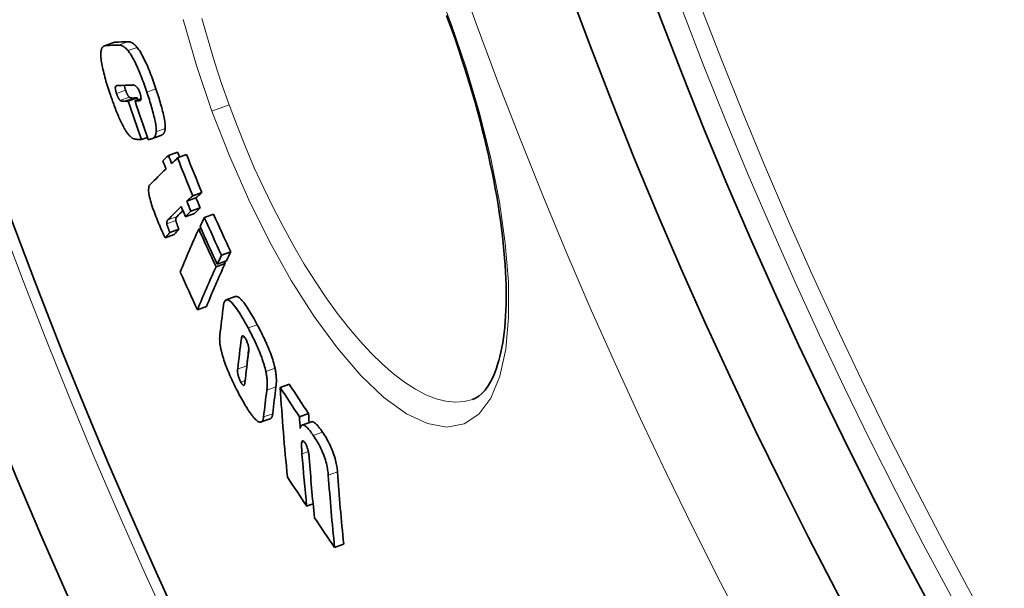
# Model space of a CAD drawing. Units: millimetres. Extents: x 11752 to 31831, y -2091 to 8596.
# Drawn here: x 21226 to 21331, y 618 to 678 of the extents above; entities that cross this region are included whole.
import ezdxf

# ---------------------------------------------------------------- set-up
doc = ezdxf.new("R2010")
doc.units = ezdxf.units.MM
doc.layers.add('Viditelná (ISO)', color=7, linetype='Continuous', lineweight=35)
doc.layers.add('Viditelná tenká (ISO)', color=7, linetype='Continuous', lineweight=18)

msp = doc.modelspace()

# ---------------------------------------------------------------- linework, layer by layer
at = {"layer": 'Viditelná (ISO)'}
for p, q in [((21236.25, 675.5), (21235.28, 675.15)), ((21237.79, 669.27), (21238.76, 669.62)), ((21238.51, 669.29), (21239.16, 669.53)), ((21239.19, 665.18), (21239.84, 665.42)), ((21241.25, 665.61), (21240.28, 665.26)), ((21242.07, 663.5), (21243.03, 663.85)), ((21243.02, 663.24), (21243.99, 663.59)), ((21244.02, 658.64), (21244.99, 658.99)), ((21244.65, 659.22), (21245.61, 659.57)), ((21243.86, 657), (21244.83, 657.35)), ((21244.46, 657.57), (21245.43, 657.93)), ((21245.88, 656.91), (21246.85, 657.26)), ((21241.72, 654.76), (21242.68, 655.11)), ((21242.22, 655.31), (21243.18, 655.66)), ((21245.3, 655.67), (21245.52, 655.75)), ((21247.71, 652.91), (21248.68, 653.26)), ((21247.13, 651.67), (21248.09, 652.03)), ((21247.26, 651.95), (21248.22, 652.31)), ((21249.17, 648.52), (21248.21, 648.17)), ((21245.15, 647.12), (21246.11, 647.47)), ((21253.94, 638.86), (21254.91, 639.21)), ((21255.98, 635.76), (21256.95, 636.11)), ((21252.88, 635.55), (21251.92, 635.2)), ((21257.25, 635.23), (21256.27, 634.87)), ((21256.75, 626.26), (21257.44, 626.51)), ((21259.71, 621.88), (21260.68, 622.23))]:
    msp.add_line(p, q, dxfattribs=at)
at = {"layer": 'Viditelná (ISO)', "flags": 128}
for points in [[(21271.96, 677.42), (21271.62, 678.35)], [(21274.36, 637.59), (21274.7, 637.74), (21275.04, 637.95), (21275.37, 638.23), (21275.53, 638.4), (21275.7, 638.59), (21275.86, 638.79), (21276.02, 639.02), (21276.17, 639.28), (21276.33, 639.55), (21276.48, 639.86), (21276.63, 640.18), (21276.77, 640.53), (21276.91, 640.91), (21277.04, 641.3), (21277.17, 641.72), (21277.28, 642.16), (21277.39, 642.62), (21277.49, 643.1), (21277.58, 643.6), (21277.66, 644.13), (21277.73, 644.68), (21277.79, 645.24), (21277.84, 645.83), (21277.88, 646.43), (21277.91, 647.06), (21277.93, 647.7), (21277.94, 648.35), (21277.94, 649.03), (21277.93, 649.72), (21277.91, 650.42), (21277.88, 651.14), (21277.83, 651.88), (21277.78, 652.63), (21277.71, 653.4), (21277.63, 654.18), (21277.54, 654.98), (21277.44, 655.78), (21277.33, 656.6), (21277.21, 657.44), (21277.08, 658.28), (21276.94, 659.13), (21276.79, 659.99), (21276.62, 660.85), (21276.45, 661.73), (21276.26, 662.62), (21276.06, 663.52), (21275.86, 664.42), (21275.64, 665.33), (21275.41, 666.25), (21275.17, 667.17), (21274.93, 668.1), (21274.67, 669.03), (21274.4, 669.96), (21274.13, 670.89), (21273.85, 671.82), (21273.55, 672.75), (21273.25, 673.69), (21272.94, 674.62), (21272.62, 675.56), (21272.3, 676.49), (21271.96, 677.42)], [(21234.9, 674.52), (21234.91, 674.59), (21234.92, 674.65), (21234.93, 674.7), (21234.95, 674.76), (21234.96, 674.81), (21234.98, 674.85), (21235, 674.89), (21235.02, 674.93), (21235.04, 674.96), (21235.07, 674.99), (21235.09, 675.02), (21235.12, 675.05), (21235.15, 675.07), (21235.17, 675.09), (21235.2, 675.11), (21235.23, 675.13), (21235.26, 675.14), (21235.29, 675.15), (21235.33, 675.16), (21235.36, 675.17), (21235.39, 675.18), (21235.43, 675.18), (21235.46, 675.18), (21235.49, 675.19)], [(21236.46, 675.54), (21236.45, 675.54), (21236.44, 675.54), (21236.43, 675.53), (21236.42, 675.53), (21236.41, 675.53), (21236.4, 675.53), (21236.39, 675.53), (21236.39, 675.53), (21236.38, 675.53), (21236.37, 675.53), (21236.36, 675.53), (21236.35, 675.53), (21236.34, 675.52), (21236.33, 675.52), (21236.32, 675.52), (21236.32, 675.52), (21236.31, 675.52), (21236.3, 675.51), (21236.29, 675.51), (21236.28, 675.51), (21236.27, 675.51), (21236.26, 675.5), (21236.26, 675.5), (21236.25, 675.5)], [(21236.76, 675.23), (21236.79, 675.23), (21236.83, 675.23), (21236.86, 675.23), (21236.9, 675.22), (21236.94, 675.22), (21236.97, 675.21), (21237.01, 675.2), (21237.05, 675.19), (21237.09, 675.18), (21237.13, 675.16), (21237.17, 675.14), (21237.21, 675.12), (21237.25, 675.1), (21237.3, 675.07), (21237.34, 675.05), (21237.38, 675.01), (21237.43, 674.98), (21237.48, 674.94), (21237.52, 674.9), (21237.57, 674.85), (21237.62, 674.8), (21237.67, 674.75), (21237.72, 674.69), (21237.77, 674.63)], [(21238.74, 674.98), (21238.69, 675.04), (21238.64, 675.1), (21238.59, 675.16), (21238.54, 675.21), (21238.49, 675.25), (21238.44, 675.29), (21238.4, 675.33), (21238.35, 675.37), (21238.31, 675.4), (21238.26, 675.43), (21238.22, 675.45), (21238.18, 675.47), (21238.14, 675.49), (21238.1, 675.51), (21238.06, 675.53), (21238.02, 675.54), (21237.98, 675.55), (21237.94, 675.56), (21237.9, 675.57), (21237.86, 675.57), (21237.83, 675.58), (21237.79, 675.58), (21237.76, 675.58), (21237.72, 675.58)], [(21240.74, 670.56), (21240.67, 670.78), (21240.6, 670.99), (21240.52, 671.21), (21240.44, 671.43), (21240.36, 671.64), (21240.29, 671.86), (21240.21, 672.07), (21240.12, 672.28), (21240.04, 672.49), (21239.96, 672.69), (21239.87, 672.9), (21239.79, 673.1), (21239.7, 673.29), (21239.61, 673.48), (21239.52, 673.67), (21239.43, 673.85), (21239.34, 674.02), (21239.25, 674.19), (21239.17, 674.34), (21239.08, 674.49), (21238.99, 674.63), (21238.9, 674.76), (21238.82, 674.87), (21238.74, 674.98)], [(21235.85, 670.1), (21235.77, 670.32), (21235.7, 670.53), (21235.63, 670.75), (21235.57, 670.97), (21235.5, 671.19), (21235.43, 671.4), (21235.37, 671.62), (21235.31, 671.83), (21235.26, 672.04), (21235.2, 672.25), (21235.15, 672.45), (21235.11, 672.65), (21235.06, 672.85), (21235.02, 673.04), (21234.99, 673.22), (21234.96, 673.4), (21234.93, 673.57), (21234.91, 673.73), (21234.9, 673.89), (21234.89, 674.03), (21234.88, 674.17), (21234.88, 674.3), (21234.89, 674.41), (21234.9, 674.52)], [(21237.77, 674.63), (21237.86, 674.52), (21237.94, 674.4), (21238.02, 674.28), (21238.11, 674.14), (21238.2, 673.99), (21238.29, 673.83), (21238.38, 673.67), (21238.47, 673.5), (21238.56, 673.32), (21238.64, 673.13), (21238.73, 672.94), (21238.82, 672.74), (21238.91, 672.54), (21238.99, 672.34), (21239.07, 672.13), (21239.16, 671.93), (21239.24, 671.72), (21239.32, 671.5), (21239.4, 671.29), (21239.48, 671.07), (21239.55, 670.86), (21239.63, 670.64), (21239.7, 670.43), (21239.78, 670.21)], [(21236.45, 670.83), (21236.45, 670.81), (21236.44, 670.8), (21236.44, 670.78), (21236.43, 670.77), (21236.43, 670.75), (21236.43, 670.73), (21236.42, 670.71), (21236.42, 670.68), (21236.42, 670.66), (21236.42, 670.63), (21236.43, 670.6), (21236.43, 670.57), (21236.43, 670.54), (21236.44, 670.5), (21236.44, 670.47), (21236.45, 670.43), (21236.46, 670.39), (21236.47, 670.35), (21236.48, 670.31), (21236.49, 670.26), (21236.51, 670.22), (21236.52, 670.18), (21236.53, 670.13), (21236.55, 670.09)], [(21236.74, 670.94), (21236.73, 670.94), (21236.72, 670.94), (21236.7, 670.94), (21236.69, 670.93), (21236.67, 670.93), (21236.66, 670.93), (21236.65, 670.93), (21236.63, 670.93), (21236.62, 670.92), (21236.61, 670.92), (21236.59, 670.92), (21236.58, 670.92), (21236.57, 670.91), (21236.56, 670.91), (21236.54, 670.9), (21236.53, 670.9), (21236.52, 670.89), (21236.51, 670.88), (21236.5, 670.88), (21236.49, 670.87), (21236.48, 670.86), (21236.47, 670.85), (21236.46, 670.84), (21236.45, 670.83)], [(21237.51, 670.44), (21237.5, 670.46), (21237.5, 670.49), (21237.49, 670.51), (21237.48, 670.54), (21237.47, 670.56), (21237.47, 670.58), (21237.46, 670.61), (21237.45, 670.63), (21237.45, 670.65), (21237.44, 670.68), (21237.43, 670.7), (21237.43, 670.72), (21237.42, 670.74), (21237.42, 670.77), (21237.41, 670.79), (21237.41, 670.81), (21237.4, 670.83), (21237.4, 670.85), (21237.4, 670.87), (21237.39, 670.89), (21237.39, 670.91), (21237.39, 670.92), (21237.39, 670.94), (21237.39, 670.96)], [(21239.02, 670.17), (21238.99, 670.27), (21238.95, 670.37), (21238.91, 670.45), (21238.87, 670.53), (21238.83, 670.61), (21238.79, 670.67), (21238.75, 670.72), (21238.71, 670.77), (21238.68, 670.8), (21238.64, 670.84), (21238.61, 670.87), (21238.57, 670.89), (21238.54, 670.91), (21238.51, 670.93), (21238.48, 670.94), (21238.45, 670.95), (21238.42, 670.96), (21238.4, 670.97), (21238.37, 670.98), (21238.34, 670.98), (21238.31, 670.99), (21238.29, 670.99), (21238.26, 670.99), (21238.24, 670.99)], [(21241.72, 666.35), (21241.73, 666.46), (21241.73, 666.58), (21241.72, 666.71), (21241.71, 666.85), (21241.7, 666.99), (21241.67, 667.15), (21241.65, 667.31), (21241.62, 667.48), (21241.58, 667.65), (21241.54, 667.83), (21241.5, 668.02), (21241.45, 668.2), (21241.4, 668.39), (21241.35, 668.59), (21241.3, 668.78), (21241.24, 668.97), (21241.19, 669.17), (21241.13, 669.37), (21241.07, 669.56), (21241, 669.76), (21240.94, 669.96), (21240.87, 670.16), (21240.81, 670.36), (21240.74, 670.56)], [(21237.34, 666.44), (21237.28, 666.56), (21237.21, 666.69), (21237.14, 666.82), (21237.08, 666.96), (21237.01, 667.1), (21236.94, 667.24), (21236.88, 667.38), (21236.81, 667.53), (21236.75, 667.68), (21236.68, 667.84), (21236.62, 667.99), (21236.56, 668.15), (21236.49, 668.31), (21236.43, 668.47), (21236.37, 668.63), (21236.31, 668.79), (21236.25, 668.95), (21236.19, 669.12), (21236.13, 669.28), (21236.07, 669.45), (21236.01, 669.61), (21235.96, 669.77), (21235.9, 669.94), (21235.85, 670.1)], [(21236.55, 670.09), (21236.56, 670.05), (21236.58, 670), (21236.59, 669.96), (21236.61, 669.92), (21236.63, 669.88), (21236.64, 669.84), (21236.66, 669.8), (21236.68, 669.76), (21236.69, 669.72), (21236.71, 669.68), (21236.73, 669.65), (21236.75, 669.61), (21236.76, 669.58), (21236.78, 669.55), (21236.8, 669.52), (21236.81, 669.5), (21236.83, 669.47), (21236.85, 669.45), (21236.86, 669.43), (21236.88, 669.41), (21236.89, 669.39), (21236.91, 669.38), (21236.92, 669.36), (21236.94, 669.35)], [(21237.9, 669.7), (21237.88, 669.71), (21237.87, 669.73), (21237.86, 669.74), (21237.84, 669.76), (21237.82, 669.78), (21237.81, 669.8), (21237.79, 669.82), (21237.78, 669.85), (21237.76, 669.87), (21237.74, 669.9), (21237.72, 669.93), (21237.71, 669.96), (21237.69, 670), (21237.67, 670.03), (21237.66, 670.07), (21237.64, 670.11), (21237.62, 670.15), (21237.6, 670.19), (21237.59, 670.23), (21237.57, 670.27), (21237.56, 670.31), (21237.54, 670.35), (21237.53, 670.4), (21237.51, 670.44)], [(21238.27, 669.6), (21238.26, 669.6), (21238.24, 669.6), (21238.22, 669.6), (21238.21, 669.6), (21238.19, 669.61), (21238.18, 669.61), (21238.16, 669.61), (21238.14, 669.61), (21238.13, 669.61), (21238.11, 669.61), (21238.09, 669.62), (21238.08, 669.62), (21238.06, 669.62), (21238.04, 669.63), (21238.03, 669.63), (21238.01, 669.64), (21238, 669.64), (21237.98, 669.65), (21237.97, 669.66), (21237.95, 669.66), (21237.94, 669.67), (21237.92, 669.68), (21237.91, 669.69), (21237.9, 669.7)], [(21239.01, 669.31), (21239.03, 669.32), (21239.04, 669.32), (21239.06, 669.33), (21239.07, 669.33), (21239.09, 669.34), (21239.1, 669.36), (21239.11, 669.37), (21239.13, 669.39), (21239.13, 669.41), (21239.14, 669.44), (21239.15, 669.46), (21239.15, 669.5), (21239.16, 669.53), (21239.16, 669.57), (21239.15, 669.62), (21239.15, 669.67), (21239.14, 669.72), (21239.13, 669.78), (21239.12, 669.84), (21239.1, 669.9), (21239.09, 669.97), (21239.07, 670.04), (21239.05, 670.11), (21239.02, 670.17)], [(21239.78, 670.21), (21239.84, 670.01), (21239.91, 669.81), (21239.97, 669.61), (21240.04, 669.41), (21240.1, 669.21), (21240.16, 669.01), (21240.22, 668.82), (21240.28, 668.62), (21240.33, 668.43), (21240.39, 668.23), (21240.44, 668.04), (21240.49, 667.85), (21240.53, 667.67), (21240.58, 667.48), (21240.61, 667.3), (21240.65, 667.13), (21240.68, 666.96), (21240.71, 666.8), (21240.73, 666.64), (21240.75, 666.5), (21240.76, 666.36), (21240.76, 666.23), (21240.76, 666.11), (21240.76, 666)], [(21236.94, 669.35), (21236.95, 669.34), (21236.96, 669.33), (21236.97, 669.32), (21236.99, 669.31), (21237, 669.31), (21237.02, 669.3), (21237.03, 669.29), (21237.05, 669.29), (21237.06, 669.28), (21237.08, 669.28), (21237.09, 669.27), (21237.11, 669.27), (21237.13, 669.27), (21237.14, 669.26), (21237.16, 669.26), (21237.18, 669.26), (21237.19, 669.26), (21237.21, 669.26), (21237.23, 669.26), (21237.25, 669.25), (21237.26, 669.25), (21237.28, 669.25), (21237.29, 669.25), (21237.31, 669.25)], [(21238.37, 665.28), (21238.33, 665.29), (21238.3, 665.31), (21238.26, 665.33), (21238.22, 665.36), (21238.19, 665.38), (21238.15, 665.41), (21238.11, 665.44), (21238.07, 665.47), (21238.03, 665.51), (21237.99, 665.55), (21237.95, 665.59), (21237.9, 665.63), (21237.86, 665.68), (21237.82, 665.73), (21237.77, 665.79), (21237.73, 665.85), (21237.68, 665.91), (21237.63, 665.97), (21237.59, 666.04), (21237.54, 666.11), (21237.49, 666.19), (21237.44, 666.27), (21237.39, 666.35), (21237.34, 666.44)], [(21241.25, 665.61), (21241.28, 665.63), (21241.31, 665.64), (21241.33, 665.65), (21241.36, 665.67), (21241.39, 665.68), (21241.41, 665.7), (21241.44, 665.72), (21241.46, 665.74), (21241.49, 665.76), (21241.51, 665.78), (21241.53, 665.81), (21241.56, 665.84), (21241.58, 665.87), (21241.6, 665.9), (21241.62, 665.93), (21241.63, 665.97), (21241.65, 666.01), (21241.67, 666.05), (21241.68, 666.09), (21241.69, 666.14), (21241.7, 666.19), (21241.71, 666.24), (21241.72, 666.29), (21241.72, 666.35)], [(21239.19, 665.18), (21239.15, 665.18), (21239.11, 665.18), (21239.07, 665.19), (21239.03, 665.19), (21238.99, 665.19), (21238.95, 665.19), (21238.91, 665.2), (21238.87, 665.2), (21238.83, 665.2), (21238.79, 665.21), (21238.75, 665.21), (21238.71, 665.21), (21238.67, 665.22), (21238.64, 665.22), (21238.6, 665.22), (21238.57, 665.23), (21238.54, 665.23), (21238.51, 665.24), (21238.48, 665.24), (21238.45, 665.25), (21238.43, 665.26), (21238.4, 665.26), (21238.39, 665.27), (21238.37, 665.28)], [(21240.76, 666), (21240.75, 665.91), (21240.74, 665.84), (21240.72, 665.76), (21240.7, 665.7), (21240.68, 665.64), (21240.65, 665.58), (21240.62, 665.53), (21240.59, 665.49), (21240.56, 665.44), (21240.52, 665.41), (21240.49, 665.38), (21240.45, 665.35), (21240.41, 665.32), (21240.37, 665.3), (21240.33, 665.28), (21240.28, 665.26), (21240.24, 665.25), (21240.19, 665.24), (21240.15, 665.23), (21240.1, 665.22), (21240.05, 665.21), (21240.01, 665.21), (21239.96, 665.21), (21239.91, 665.21)], [(21240.82, 656.8), (21240.74, 657.01), (21240.66, 657.22), (21240.57, 657.43), (21240.5, 657.64), (21240.42, 657.85), (21240.35, 658.07), (21240.28, 658.28), (21240.22, 658.48), (21240.16, 658.68), (21240.11, 658.88), (21240.06, 659.06), (21240.02, 659.24), (21240, 659.41), (21239.98, 659.56), (21239.96, 659.7), (21239.96, 659.83), (21239.96, 659.94), (21239.97, 660.04), (21239.98, 660.13), (21240, 660.21), (21240.03, 660.27), (21240.06, 660.33), (21240.09, 660.38), (21240.13, 660.42)], [(21242.85, 656.59), (21242.84, 656.63), (21242.84, 656.66), (21242.84, 656.69), (21242.84, 656.72), (21242.84, 656.74), (21242.85, 656.77), (21242.85, 656.79), (21242.85, 656.81), (21242.86, 656.83), (21242.86, 656.84), (21242.87, 656.86), (21242.88, 656.87), (21242.89, 656.89), (21242.89, 656.91), (21242.9, 656.92), (21242.91, 656.93), (21242.92, 656.95), (21242.93, 656.96), (21242.94, 656.97), (21242.95, 656.99), (21242.96, 657), (21242.97, 657.01), (21242.98, 657.02), (21242.99, 657.03)], [(21241.72, 654.76), (21241.69, 654.81), (21241.66, 654.86), (21241.63, 654.92), (21241.6, 654.98), (21241.57, 655.05), (21241.54, 655.12), (21241.5, 655.2), (21241.46, 655.28), (21241.43, 655.37), (21241.39, 655.45), (21241.35, 655.54), (21241.31, 655.64), (21241.27, 655.73), (21241.23, 655.83), (21241.18, 655.92), (21241.14, 656.02), (21241.1, 656.12), (21241.06, 656.22), (21241.02, 656.32), (21240.98, 656.42), (21240.94, 656.52), (21240.9, 656.61), (21240.86, 656.71), (21240.82, 656.8)], [(21242.03, 656.68), (21242.02, 656.67), (21242.01, 656.66), (21242, 656.65), (21241.99, 656.64), (21241.98, 656.62), (21241.97, 656.61), (21241.96, 656.6), (21241.95, 656.58), (21241.94, 656.57), (21241.93, 656.55), (21241.92, 656.54), (21241.92, 656.52), (21241.91, 656.51), (21241.9, 656.49), (21241.9, 656.48), (21241.89, 656.46), (21241.89, 656.44), (21241.88, 656.42), (21241.88, 656.39), (21241.88, 656.37), (21241.88, 656.34), (21241.88, 656.31), (21241.88, 656.28), (21241.89, 656.24)], [(21241.89, 656.24), (21241.89, 656.2), (21241.9, 656.17), (21241.91, 656.13), (21241.93, 656.1), (21241.94, 656.06), (21241.95, 656.02), (21241.97, 655.98), (21241.98, 655.94), (21241.99, 655.9), (21242.01, 655.87), (21242.02, 655.83), (21242.03, 655.79), (21242.05, 655.75), (21242.06, 655.71), (21242.08, 655.67), (21242.1, 655.63), (21242.11, 655.58), (21242.13, 655.54), (21242.14, 655.5), (21242.16, 655.46), (21242.17, 655.42), (21242.19, 655.38), (21242.2, 655.35), (21242.22, 655.31)], [(21243.18, 655.66), (21243.15, 655.73), (21243.13, 655.79), (21243.11, 655.85), (21243.09, 655.9), (21243.06, 655.96), (21243.04, 656.01), (21243.03, 656.06), (21243.01, 656.1), (21242.99, 656.15), (21242.98, 656.19), (21242.96, 656.23), (21242.95, 656.27), (21242.94, 656.3), (21242.92, 656.34), (21242.91, 656.37), (21242.9, 656.4), (21242.89, 656.43), (21242.89, 656.46), (21242.88, 656.48), (21242.87, 656.51), (21242.86, 656.53), (21242.86, 656.55), (21242.85, 656.57), (21242.85, 656.59)], [(21251.5, 645.53), (21251.39, 645.74), (21251.28, 645.94), (21251.17, 646.14), (21251.05, 646.34), (21250.94, 646.53), (21250.83, 646.72), (21250.72, 646.91), (21250.61, 647.09), (21250.5, 647.26), (21250.39, 647.43), (21250.28, 647.58), (21250.17, 647.73), (21250.07, 647.87), (21249.97, 648), (21249.87, 648.11), (21249.78, 648.21), (21249.68, 648.3), (21249.6, 648.38), (21249.51, 648.44), (21249.43, 648.49), (21249.36, 648.52), (21249.29, 648.53), (21249.23, 648.53), (21249.17, 648.52)], [(21247.9, 647.53), (21247.93, 647.67), (21247.96, 647.8), (21248, 647.92), (21248.04, 648.01), (21248.1, 648.09), (21248.16, 648.15), (21248.23, 648.18), (21248.32, 648.18), (21248.41, 648.16), (21248.52, 648.11), (21248.63, 648.03), (21248.75, 647.92), (21248.88, 647.78), (21249.02, 647.62), (21249.16, 647.44), (21249.31, 647.24), (21249.45, 647.02), (21249.61, 646.79), (21249.76, 646.54), (21249.91, 646.28), (21250.07, 646.01), (21250.22, 645.74), (21250.38, 645.46), (21250.53, 645.18)], [(21253.39, 640.9), (21253.35, 641.08), (21253.3, 641.26), (21253.25, 641.44), (21253.2, 641.63), (21253.14, 641.82), (21253.08, 642.02), (21253.01, 642.22), (21252.94, 642.42), (21252.86, 642.62), (21252.78, 642.83), (21252.7, 643.03), (21252.61, 643.23), (21252.53, 643.43), (21252.44, 643.63), (21252.35, 643.83), (21252.26, 644.03), (21252.17, 644.22), (21252.07, 644.42), (21251.98, 644.61), (21251.88, 644.8), (21251.79, 644.98), (21251.69, 645.17), (21251.59, 645.35), (21251.5, 645.53)], [(21247.69, 642.73), (21247.66, 642.82), (21247.64, 642.91), (21247.63, 642.99), (21247.61, 643.08), (21247.59, 643.16), (21247.58, 643.24), (21247.57, 643.32), (21247.55, 643.4), (21247.54, 643.47), (21247.54, 643.55), (21247.53, 643.62), (21247.52, 643.69), (21247.52, 643.76), (21247.51, 643.82), (21247.51, 643.89), (21247.51, 643.95), (21247.5, 644.01), (21247.5, 644.07), (21247.51, 644.13), (21247.51, 644.19), (21247.51, 644.24), (21247.51, 644.29), (21247.52, 644.34), (21247.52, 644.39)], [(21250.31, 643.93), (21250.28, 644), (21250.24, 644.06), (21250.2, 644.12), (21250.17, 644.17), (21250.13, 644.22), (21250.1, 644.26), (21250.07, 644.29), (21250.04, 644.32), (21250.01, 644.34), (21249.99, 644.35), (21249.97, 644.35), (21249.95, 644.35), (21249.93, 644.35), (21249.91, 644.34), (21249.9, 644.32), (21249.88, 644.31), (21249.87, 644.29), (21249.86, 644.26), (21249.85, 644.24), (21249.84, 644.21), (21249.83, 644.18), (21249.83, 644.14), (21249.82, 644.11), (21249.82, 644.08)], [(21250.53, 645.18), (21250.63, 645), (21250.72, 644.82), (21250.82, 644.63), (21250.91, 644.44), (21251.01, 644.25), (21251.1, 644.06), (21251.2, 643.87), (21251.29, 643.67), (21251.38, 643.48), (21251.47, 643.28), (21251.56, 643.08), (21251.65, 642.88), (21251.73, 642.68), (21251.81, 642.47), (21251.89, 642.27), (21251.97, 642.07), (21252.04, 641.87), (21252.11, 641.67), (21252.17, 641.47), (21252.23, 641.28), (21252.28, 641.09), (21252.33, 640.9), (21252.38, 640.72), (21252.42, 640.55)], [(21250.59, 642.61), (21250.59, 642.64), (21250.59, 642.68), (21250.6, 642.72), (21250.6, 642.76), (21250.6, 642.8), (21250.6, 642.84), (21250.6, 642.88), (21250.6, 642.93), (21250.6, 642.98), (21250.59, 643.03), (21250.59, 643.08), (21250.58, 643.13), (21250.57, 643.19), (21250.56, 643.25), (21250.55, 643.31), (21250.53, 643.37), (21250.52, 643.44), (21250.49, 643.51), (21250.47, 643.58), (21250.44, 643.65), (21250.41, 643.73), (21250.38, 643.8), (21250.35, 643.87), (21250.31, 643.93)], [(21249.66, 637.98), (21249.56, 638.16), (21249.46, 638.35), (21249.36, 638.54), (21249.27, 638.73), (21249.17, 638.92), (21249.07, 639.12), (21248.97, 639.32), (21248.88, 639.52), (21248.79, 639.72), (21248.69, 639.92), (21248.6, 640.12), (21248.51, 640.33), (21248.43, 640.54), (21248.34, 640.74), (21248.26, 640.95), (21248.18, 641.16), (21248.1, 641.36), (21248.03, 641.57), (21247.96, 641.77), (21247.9, 641.97), (21247.84, 642.17), (21247.78, 642.36), (21247.73, 642.54), (21247.69, 642.73)], [(21249.42, 640.81), (21249.42, 640.78), (21249.41, 640.74), (21249.41, 640.7), (21249.41, 640.66), (21249.41, 640.62), (21249.41, 640.58), (21249.41, 640.53), (21249.42, 640.48), (21249.42, 640.43), (21249.43, 640.38), (21249.44, 640.33), (21249.45, 640.27), (21249.46, 640.21), (21249.48, 640.14), (21249.5, 640.07), (21249.52, 640), (21249.54, 639.93), (21249.57, 639.86), (21249.6, 639.78), (21249.63, 639.71), (21249.66, 639.64), (21249.69, 639.57), (21249.73, 639.5), (21249.76, 639.43)], [(21250.38, 640.96), (21250.38, 640.97), (21250.38, 640.98), (21250.38, 640.99), (21250.38, 641), (21250.38, 641.01), (21250.38, 641.02), (21250.38, 641.03), (21250.38, 641.03), (21250.38, 641.04), (21250.38, 641.05), (21250.38, 641.06), (21250.38, 641.07), (21250.38, 641.08), (21250.38, 641.09), (21250.38, 641.1), (21250.38, 641.1), (21250.38, 641.11), (21250.38, 641.12), (21250.38, 641.13), (21250.38, 641.14), (21250.38, 641.14), (21250.38, 641.15), (21250.38, 641.16), (21250.39, 641.17)], [(21252.42, 640.55), (21252.44, 640.44), (21252.46, 640.34), (21252.48, 640.23), (21252.49, 640.13), (21252.51, 640.03), (21252.52, 639.94), (21252.53, 639.85), (21252.54, 639.76), (21252.55, 639.67), (21252.55, 639.59), (21252.56, 639.5), (21252.56, 639.42), (21252.56, 639.35), (21252.56, 639.27), (21252.56, 639.19), (21252.56, 639.12), (21252.56, 639.05), (21252.55, 638.98), (21252.55, 638.91), (21252.55, 638.84), (21252.54, 638.77), (21252.53, 638.71), (21252.53, 638.65), (21252.52, 638.59)], [(21253.49, 638.94), (21253.49, 639), (21253.5, 639.06), (21253.51, 639.13), (21253.51, 639.19), (21253.52, 639.26), (21253.52, 639.33), (21253.53, 639.4), (21253.53, 639.47), (21253.53, 639.55), (21253.53, 639.62), (21253.53, 639.7), (21253.53, 639.78), (21253.52, 639.86), (21253.52, 639.94), (21253.51, 640.02), (21253.51, 640.11), (21253.5, 640.2), (21253.49, 640.29), (21253.48, 640.39), (21253.46, 640.48), (21253.45, 640.58), (21253.43, 640.69), (21253.41, 640.79), (21253.39, 640.9)], [(21249.76, 639.43), (21249.8, 639.37), (21249.83, 639.31), (21249.87, 639.26), (21249.9, 639.21), (21249.93, 639.17), (21249.96, 639.14), (21249.99, 639.11), (21250.02, 639.1), (21250.04, 639.09), (21250.06, 639.09), (21250.08, 639.09), (21250.09, 639.1), (21250.11, 639.11), (21250.12, 639.12), (21250.13, 639.14), (21250.14, 639.16), (21250.15, 639.19), (21250.16, 639.21), (21250.17, 639.24), (21250.18, 639.27), (21250.18, 639.3), (21250.19, 639.33), (21250.19, 639.36), (21250.2, 639.4)], [(21251.77, 635.19), (21251.71, 635.2), (21251.65, 635.22), (21251.58, 635.26), (21251.51, 635.3), (21251.44, 635.36), (21251.36, 635.43), (21251.28, 635.51), (21251.2, 635.59), (21251.11, 635.69), (21251.02, 635.8), (21250.93, 635.91), (21250.84, 636.04), (21250.74, 636.17), (21250.65, 636.31), (21250.55, 636.46), (21250.45, 636.61), (21250.35, 636.76), (21250.25, 636.93), (21250.16, 637.09), (21250.06, 637.26), (21249.96, 637.44), (21249.86, 637.62), (21249.76, 637.8), (21249.66, 637.98)], [(21252.88, 635.55), (21252.9, 635.56), (21252.92, 635.57), (21252.93, 635.58), (21252.95, 635.59), (21252.97, 635.6), (21252.98, 635.61), (21253, 635.63), (21253.01, 635.65), (21253.02, 635.66), (21253.03, 635.68), (21253.05, 635.7), (21253.06, 635.73), (21253.07, 635.75), (21253.08, 635.77), (21253.09, 635.8), (21253.1, 635.83), (21253.1, 635.86), (21253.11, 635.88), (21253.12, 635.92), (21253.12, 635.95), (21253.13, 635.98), (21253.14, 636.01), (21253.14, 636.05), (21253.14, 636.08)], [(21252.18, 635.73), (21252.17, 635.69), (21252.17, 635.64), (21252.16, 635.6), (21252.15, 635.56), (21252.14, 635.52), (21252.13, 635.48), (21252.12, 635.45), (21252.11, 635.41), (21252.09, 635.38), (21252.08, 635.35), (21252.06, 635.33), (21252.05, 635.3), (21252.03, 635.28), (21252.01, 635.26), (21251.99, 635.24), (21251.97, 635.23), (21251.95, 635.21), (21251.93, 635.2), (21251.91, 635.19), (21251.88, 635.19), (21251.86, 635.18), (21251.83, 635.18), (21251.8, 635.18), (21251.77, 635.19)], [(21258.43, 634.13), (21258.37, 634.22), (21258.31, 634.3), (21258.25, 634.39), (21258.19, 634.47), (21258.13, 634.54), (21258.07, 634.62), (21258.02, 634.69), (21257.96, 634.76), (21257.9, 634.82), (21257.85, 634.88), (21257.8, 634.94), (21257.74, 634.99), (21257.69, 635.04), (21257.64, 635.08), (21257.6, 635.12), (21257.55, 635.15), (21257.5, 635.18), (21257.46, 635.2), (21257.42, 635.22), (21257.38, 635.23), (21257.34, 635.24), (21257.31, 635.24), (21257.28, 635.23), (21257.25, 635.23)], [(21256.06, 634.51), (21256.07, 634.58), (21256.09, 634.65), (21256.12, 634.71), (21256.15, 634.76), (21256.18, 634.8), (21256.21, 634.84), (21256.25, 634.86), (21256.29, 634.88), (21256.34, 634.88), (21256.39, 634.88), (21256.45, 634.86), (21256.51, 634.84), (21256.58, 634.8), (21256.64, 634.75), (21256.71, 634.69), (21256.79, 634.62), (21256.87, 634.54), (21256.95, 634.45), (21257.03, 634.36), (21257.11, 634.25), (21257.19, 634.14), (21257.28, 634.02), (21257.37, 633.9), (21257.45, 633.78)], [(21260.02, 629.9), (21260.01, 630.04), (21260, 630.18), (21259.98, 630.33), (21259.96, 630.48), (21259.93, 630.64), (21259.9, 630.8), (21259.86, 630.97), (21259.82, 631.15), (21259.77, 631.33), (21259.71, 631.52), (21259.65, 631.72), (21259.58, 631.92), (21259.5, 632.12), (21259.42, 632.32), (21259.33, 632.52), (21259.24, 632.72), (21259.14, 632.92), (21259.04, 633.11), (21258.94, 633.29), (21258.84, 633.47), (21258.74, 633.65), (21258.63, 633.81), (21258.53, 633.97), (21258.43, 634.13)], [(21256.21, 632.99), (21256.21, 632.96), (21256.21, 632.93), (21256.21, 632.89), (21256.2, 632.85), (21256.2, 632.8), (21256.2, 632.76), (21256.2, 632.71), (21256.2, 632.66), (21256.21, 632.61), (21256.21, 632.56), (21256.21, 632.51), (21256.21, 632.46), (21256.21, 632.41), (21256.22, 632.36), (21256.22, 632.3), (21256.22, 632.25), (21256.22, 632.2), (21256.23, 632.14), (21256.23, 632.09), (21256.24, 632.03), (21256.24, 631.98), (21256.24, 631.92), (21256.25, 631.87), (21256.25, 631.82)], [(21256.58, 632.97), (21256.55, 633.01), (21256.53, 633.04), (21256.5, 633.08), (21256.48, 633.11), (21256.45, 633.13), (21256.43, 633.16), (21256.4, 633.17), (21256.38, 633.19), (21256.36, 633.2), (21256.35, 633.2), (21256.33, 633.2), (21256.31, 633.2), (21256.3, 633.19), (21256.29, 633.19), (21256.28, 633.18), (21256.27, 633.16), (21256.26, 633.15), (21256.25, 633.13), (21256.24, 633.11), (21256.23, 633.09), (21256.23, 633.07), (21256.22, 633.04), (21256.22, 633.02), (21256.21, 632.99)], [(21257.02, 631.4), (21257.02, 631.45), (21257.01, 631.5), (21257.01, 631.56), (21257, 631.61), (21256.99, 631.67), (21256.99, 631.73), (21256.98, 631.79), (21256.97, 631.85), (21256.96, 631.91), (21256.95, 631.97), (21256.94, 632.03), (21256.92, 632.1), (21256.91, 632.17), (21256.89, 632.24), (21256.87, 632.31), (21256.85, 632.38), (21256.82, 632.46), (21256.8, 632.53), (21256.77, 632.61), (21256.73, 632.69), (21256.7, 632.77), (21256.66, 632.84), (21256.62, 632.9), (21256.58, 632.97)], [(21257.45, 633.78), (21257.56, 633.62), (21257.66, 633.46), (21257.76, 633.29), (21257.87, 633.12), (21257.97, 632.94), (21258.07, 632.76), (21258.17, 632.56), (21258.27, 632.37), (21258.36, 632.17), (21258.45, 631.97), (21258.53, 631.77), (21258.61, 631.56), (21258.68, 631.36), (21258.74, 631.17), (21258.8, 630.98), (21258.85, 630.8), (21258.89, 630.62), (21258.93, 630.45), (21258.96, 630.28), (21258.98, 630.13), (21259.01, 629.97), (21259.02, 629.83), (21259.04, 629.69), (21259.05, 629.55)]]:
    msp.add_lwpolyline(points, dxfattribs=at)
at = {"layer": 'Viditelná (ISO)'}
for radius in [521.32, 513.29]:
    msp.add_circle((21774.35, 860.28), radius, dxfattribs=at)
for centre, radius, start, end in [((21774.35, 860.28), 660.5, 186.95677, 353.04323), ((21774.35, 860.28), 595, 187.72704, 352.27296), ((21774.35, 860.28), 595, 187.72704, 352.27296), ((21774.35, 860.28), 585.5, 187.8532, 214.19605), ((21759.05, 853.57), 535.71, 203.6537752811018, 203.6537823728831), ((21733.71, 842.38), 507.17, 203.7613094244657, 203.7613126188703), ((21773.75, 860.01), 549.49, 203.8954574283606, 203.8954682614333)]:
    msp.add_arc(centre, radius, start, end, dxfattribs=at)
for centre, major_axis, ratio, start_param, end_param in [((21874.03, 919.32), (-657.75, -239.4), 0.073097, 0.217169, 0.225003), ((21874.03, 919.32), (-656.81, -239.06), 0.073097, 0.217484, 0.22533), ((21875.54, 915.12), (-657.87, -239.45), 0.073097, 0.216264, 0.225532), ((21876.13, 913.45), (-656.97, -239.12), 0.073097, 0.216599, 0.219655), ((21778.03, 851.73), (-534.87, -194.68), 0.997325, 6.259727, 6.260119), ((21876.13, 913.45), (-657.91, -239.46), 0.073097, 0.216285, 0.219337), ((21778.04, 851.73), (-535.83, -195.03), 0.997325, 6.259762, 6.267359), ((21876.13, 913.46), (-657.91, -239.46), 0.073097, 0.223792, 0.226812), ((21778.1, 851.55), (-535.19, -194.79), 0.997325, 6.259803, 6.267409), ((21887.31, 880.77), (-657.16, -239.18), 0.10287, 6.051499, 6.056255), ((21770.63, 873.61), (-534.5, -194.53), 0.994695, 0.02948, 0.031077), ((21887.63, 879.92), (-657.13, -239.18), 0.10287, 6.046682, 6.051516), ((21770.54, 873.88), (-533.76, -194.28), 0.994695, 0.030991, 0.038664), ((21770.64, 873.61), (-533.54, -194.17), 0.994695, 0.029538, 0.030539), ((21770.54, 873.87), (-532.8, -193.92), 0.994695, 0.03104, 0.038727), ((21770.73, 873.35), (-535.21, -194.8), 0.994695, 0.029524, 0.031119), ((21887.63, 879.92), (-657.13, -239.18), 0.10287, 6.056272, 6.070332), ((21889.14, 875.87), (-657.01, -239.13), 0.10287, 6.046753, 6.051588), ((21889.14, 875.87), (-656.07, -238.79), 0.10287, 6.046409, 6.051251), ((21770.64, 873.61), (-533.54, -194.18), 0.994695, 0.038792, 0.040825), ((21889.14, 875.87), (-657.01, -239.13), 0.10287, 6.056345, 6.068019), ((21770.73, 873.35), (-535.21, -194.8), 0.994695, 0.038764, 0.040791), ((21770.63, 873.61), (-534.5, -194.54), 0.994695, 0.038721, 0.04075), ((21889.14, 875.87), (-656.07, -238.79), 0.10287, 6.062525, 6.067706), ((21889.54, 874.8), (-656.97, -239.12), 0.10287, 6.051605, 6.056362), ((21889.54, 874.8), (-656.03, -238.78), 0.10287, 6.051268, 6.056033), ((21891.76, 853.5), (-650.78, -236.86), 0.228173, 6.052289, 6.057091), ((21768.79, 890.98), (-538.44, -195.97), 0.973621, 0.07375, 0.081633), ((21768.8, 890.97), (-537.47, -195.62), 0.973621, 0.073867, 0.081764), ((21768.99, 890.39), (-539.14, -196.23), 0.973621, 0.073877, 0.08175), ((21889.74, 873.61), (-656.71, -239.02), 0.11076, 6.070636, 6.07516), ((21889.74, 873.61), (-655.77, -238.68), 0.11076, 6.070328, 6.074859), ((21891.74, 853.5), (-650.76, -236.86), 0.228173, 6.058509, 6.081858), ((21769.05, 890.22), (-539.34, -196.31), 0.973621, 0.073915, 0.081785), ((21893.32, 849.45), (-650.5, -236.76), 0.228173, 6.05245, 6.057254), ((21893.32, 849.45), (-649.55, -236.42), 0.228173, 6.052114, 6.056926), ((21893.3, 849.44), (-650.47, -236.75), 0.228173, 6.058673, 6.082031), ((21893.3, 849.44), (-649.53, -236.41), 0.228173, 6.058346, 6.08174), ((21769.06, 890.21), (-538.38, -195.95), 0.973621, 0.081523, 0.081916), ((21770.03, 887.38), (-542.54, -197.47), 0.973621, 0.074552, 0.082375), ((21889.03, 824.94), (-635.92, -231.46), 0.389409, 6.082369, 6.093274), ((21890.47, 821.31), (-635.46, -231.29), 0.389409, 6.08222, 6.093558), ((21891.05, 819.85), (-635.27, -231.22), 0.389409, 6.082421, 6.093596), ((21890.47, 821.32), (-634.51, -230.94), 0.389409, 6.086946, 6.093285), ((21786.03, 930.63), (-572.65, -208.43), 0.81333, 0.187081, 0.194505), ((21892.51, 816.14), (-634.74, -231.03), 0.389409, 6.084006, 6.093947), ((21892.51, 816.14), (-633.79, -230.68), 0.389409, 6.083718, 6.093675), ((21875.41, 796.84), (-608.42, -221.45), 0.581802, 6.112181, 6.136901), ((21786.04, 930.64), (-573.61, -208.78), 0.81333, 0.18679, 0.194201), ((21876.74, 793.72), (-606.78, -220.85), 0.581802, 6.11233, 6.114854), ((21876.75, 793.72), (-607.74, -221.2), 0.581802, 6.112576, 6.115809), ((21876.65, 793.69), (-607.65, -221.17), 0.581802, 6.122809, 6.137323), ((21877.17, 792.42), (-607.35, -221.06), 0.581802, 6.120816, 6.137492), ((21878.48, 789.24), (-605.6, -220.42), 0.581802, 6.117628, 6.137709), ((21788.47, 922.88), (-575.83, -209.59), 0.81333, 0.188238, 0.195622), ((21878.48, 789.23), (-606.56, -220.77), 0.581802, 6.117864, 6.137913), ((21788.39, 922.83), (-575.74, -209.55), 0.81333, 0.198604, 0.206127)]:
    msp.add_ellipse(centre, major_axis=major_axis, ratio=ratio, start_param=start_param, end_param=end_param, dxfattribs=at)
at = {"layer": 'Viditelná tenká (ISO)'}
for p, q in [((21271.96, 677.42), (21272.1, 677.47)), ((21235.49, 675.19), (21236.46, 675.54)), ((21236.76, 675.23), (21237.72, 675.58)), ((21237.77, 674.63), (21238.74, 674.98)), ((21236.45, 670.83), (21236.76, 670.94)), ((21239.78, 670.21), (21240.74, 670.56)), ((21236.55, 670.09), (21237.51, 670.44)), ((21236.94, 669.35), (21237.9, 669.7)), ((21237.31, 669.25), (21238.27, 669.6)), ((21239.01, 669.31), (21239.09, 669.34)), ((21248.5, 668.88), (21246.68, 668.22)), ((21240.76, 666), (21241.72, 666.35)), ((21242.03, 656.68), (21242.99, 657.03)), ((21241.89, 656.24), (21242.85, 656.59)), ((21250.53, 645.18), (21251.5, 645.53)), ((21249.82, 644.08), (21250.15, 644.2)), ((21249.42, 640.81), (21250.39, 641.17)), ((21252.42, 640.55), (21253.39, 640.9)), ((21249.76, 639.43), (21250.22, 639.6)), ((21252.52, 638.59), (21253.49, 638.94)), ((21252.18, 635.73), (21253.14, 636.08)), ((21257.45, 633.78), (21258.43, 634.13)), ((21256.21, 632.99), (21256.49, 633.09)), ((21256.25, 631.82), (21256.93, 632.06)), ((21259.05, 629.55), (21260.02, 629.9))]:
    msp.add_line(p, q, dxfattribs=at)
at = {"layer": 'Viditelná tenká (ISO)', "flags": 128}
for points in [[(21270.28, 682.16), (21272.1, 677.47)], [(21246.68, 668.22), (21245.04, 673.07), (21243.62, 677.94)], [(21248.5, 668.88), (21247.7, 671.15), (21246.96, 673.44), (21246.27, 675.73), (21245.63, 678.03)], [(21272.1, 677.47), (21273.73, 672.7), (21275.14, 667.9), (21276.31, 663.18), (21277.22, 658.58), (21277.85, 654.19), (21278.18, 650.07), (21278.2, 646.3), (21277.9, 642.94), (21277.27, 640.06), (21276.32, 637.74), (21275.05, 636.04), (21273.48, 634.99), (21271.64, 634.65), (21269.58, 635.02), (21267.34, 636.07), (21264.96, 637.79), (21262.51, 640.13), (21260.02, 643.02), (21257.54, 646.4), (21255.12, 650.21), (21252.79, 654.36), (21250.59, 658.8), (21248.54, 663.45), (21246.68, 668.22)], [(21274.36, 637.59), (21273.48, 637.36), (21272.53, 637.3), (21271.54, 637.4), (21270.5, 637.66), (21269.41, 638.09), (21268.3, 638.67), (21267.15, 639.41), (21265.98, 640.3), (21264.8, 641.33), (21263.6, 642.5), (21262.4, 643.8), (21261.2, 645.22), (21260, 646.75), (21258.82, 648.4), (21257.65, 650.14), (21256.5, 651.97), (21255.38, 653.88), (21254.28, 655.87), (21253.21, 657.92), (21252.19, 660.03), (21251.19, 662.19), (21250.25, 664.4), (21249.35, 666.63), (21248.5, 668.88)]]:
    msp.add_lwpolyline(points, dxfattribs=at)
at = {"layer": 'Viditelná tenká (ISO)'}
for radius in [531.82, 510.83, 508.84]:
    msp.add_circle((21774.35, 860.28), radius, dxfattribs=at)
for radius, start, end in [(654.97, 187.01583, 352.98417), (586.54, 187.83922, 352.16078)]:
    msp.add_arc((21774.35, 860.28), radius, start, end, dxfattribs=at)

doc.saveas('drawing.dxf')
